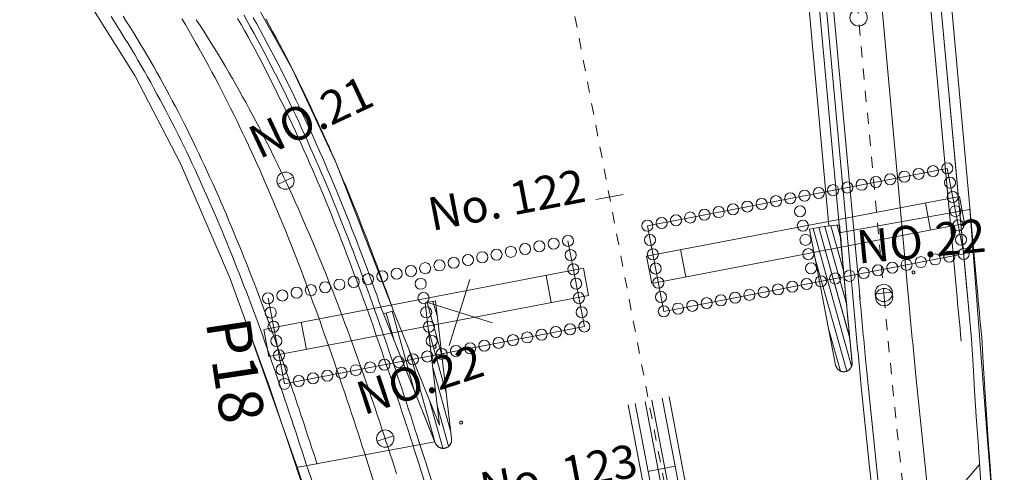
# Model space of a CAD drawing. Units: metres. Extents: x 17059 to 17304, y 24676 to 24954.
# Drawn here: x 17104 to 17112, y 24859 to 24864 of the extents above; entities that cross this region are included whole.
import ezdxf
from ezdxf.enums import TextEntityAlignment as Align

# ---------------------------------------------------------------- set-up
doc = ezdxf.new("R2010")
doc.units = ezdxf.units.M
doc.header["$MEASUREMENT"] = 0
doc.linetypes.add('一点長鎖線', pattern=[0.016, 0.012, -0.002, 0, -0.002])
doc.layers.add('その他', color=136, linetype='Continuous', lineweight=5)
doc.styles.add('YOKO_GOTHIC', font='MS Gothic.ttf')

msp = doc.modelspace()

# ---------------------------------------------------------------- linework, layer by layer
at = {"layer": 'その他', "linetype": '一点長鎖線'}
for p, q in [((17102.824, 24893.613), (17110.685, 24852.555)), ((17110.509, 24870.458), (17111.369, 24861.024)), ((17105.16, 24863.531), (17105.194, 24863.479)), ((17105.194, 24863.479), (17105.228, 24863.426)), ((17105.228, 24863.426), (17105.261, 24863.373)), ((17105.261, 24863.373), (17105.294, 24863.32)), ((17105.294, 24863.32), (17105.327, 24863.267)), ((17105.327, 24863.267), (17105.36, 24863.214)), ((17105.36, 24863.214), (17105.392, 24863.16)), ((17105.392, 24863.16), (17105.424, 24863.107)), ((17105.424, 24863.107), (17105.455, 24863.053)), ((17105.455, 24863.053), (17105.486, 24862.998)), ((17105.486, 24862.998), (17105.517, 24862.944)), ((17105.517, 24862.944), (17105.548, 24862.89)), ((17105.548, 24862.89), (17105.578, 24862.835)), ((17105.578, 24862.835), (17105.609, 24862.78)), ((17105.609, 24862.78), (17105.638, 24862.725)), ((17105.638, 24862.725), (17105.668, 24862.67)), ((17105.668, 24862.67), (17105.697, 24862.615)), ((17105.697, 24862.615), (17105.726, 24862.56)), ((17105.726, 24862.56), (17105.755, 24862.504)), ((17105.755, 24862.504), (17105.783, 24862.448)), ((17105.783, 24862.448), (17105.811, 24862.393)), ((17105.811, 24862.393), (17105.839, 24862.337)), ((17105.839, 24862.337), (17105.867, 24862.28)), ((17105.867, 24862.28), (17105.894, 24862.224)), ((17105.894, 24862.224), (17105.921, 24862.168)), ((17105.921, 24862.168), (17105.948, 24862.111)), ((17105.948, 24862.111), (17105.974, 24862.055)), ((17105.974, 24862.055), (17106.001, 24861.998)), ((17106.001, 24861.998), (17106.027, 24861.941)), ((17106.027, 24861.941), (17106.052, 24861.884)), ((17106.052, 24861.884), (17106.078, 24861.827)), ((17106.078, 24861.827), (17106.103, 24861.77)), ((17106.103, 24861.77), (17106.128, 24861.713)), ((17106.128, 24861.713), (17106.153, 24861.656)), ((17106.153, 24861.656), (17106.178, 24861.598)), ((17106.178, 24861.598), (17106.202, 24861.541)), ((17106.202, 24861.541), (17106.227, 24861.483)), ((17106.227, 24861.483), (17106.251, 24861.425)), ((17106.251, 24861.425), (17106.275, 24861.368)), ((17106.275, 24861.368), (17106.298, 24861.31)), ((17106.298, 24861.31), (17106.322, 24861.252)), ((17106.322, 24861.252), (17106.345, 24861.194)), ((17106.345, 24861.194), (17106.368, 24861.136)), ((17106.368, 24861.136), (17106.391, 24861.078)), ((17106.391, 24861.078), (17106.413, 24861.019)), ((17106.413, 24861.019), (17106.436, 24860.961)), ((17106.436, 24860.961), (17106.458, 24860.903)), ((17106.458, 24860.903), (17106.48, 24860.844)), ((17106.48, 24860.844), (17106.502, 24860.786)), ((17106.502, 24860.786), (17106.524, 24860.727)), ((17106.524, 24860.727), (17106.545, 24860.668)), ((17106.545, 24860.668), (17106.567, 24860.61)), ((17106.567, 24860.61), (17106.588, 24860.551)), ((17106.588, 24860.551), (17106.609, 24860.492)), ((17106.609, 24860.492), (17106.63, 24860.433)), ((17106.63, 24860.433), (17106.651, 24860.374)), ((17106.651, 24860.374), (17106.672, 24860.315)), ((17106.672, 24860.315), (17106.692, 24860.256)), ((17106.692, 24860.256), (17106.713, 24860.197)), ((17106.713, 24860.197), (17106.733, 24860.138)), ((17106.733, 24860.138), (17106.753, 24860.079)), ((17106.753, 24860.079), (17106.773, 24860.02)), ((17106.773, 24860.02), (17106.793, 24859.961)), ((17106.793, 24859.961), (17106.813, 24859.901)), ((17106.813, 24859.901), (17106.833, 24859.842)), ((17106.833, 24859.842), (17106.853, 24859.783)), ((17106.853, 24859.783), (17106.872, 24859.723)), ((17106.872, 24859.723), (17106.892, 24859.664)), ((17106.892, 24859.664), (17106.911, 24859.604)), ((17106.911, 24859.604), (17106.93, 24859.545)), ((17106.93, 24859.545), (17106.949, 24859.486)), ((17106.949, 24859.486), (17106.968, 24859.426))]:
    msp.add_line(p, q, dxfattribs=at)
at = {"layer": 'その他'}
for p, q in [((17111.157, 24871.618), (17112.156, 24860.644)), ((17111.336, 24868.619), (17112.022, 24861.084)), ((17111.429, 24868.634), (17112.115, 24861.092)), ((17111.52, 24868.66), (17112.209, 24861.101)), ((17110.9, 24868.582), (17111.586, 24861.044)), ((17110.259, 24868.383), (17110.871, 24861.667)), ((17110.353, 24868.385), (17110.964, 24861.676)), ((17110.413, 24868.412), (17111.088, 24860.999)), ((17110.476, 24868.414), (17111.151, 24861.005)), ((17105.529, 24863.981), (17106.028, 24863.081)), ((17104.604, 24863.027), (17104.162, 24863.732)), ((17104.39, 24863.561), (17104.421, 24863.512)), ((17104.5, 24863.563), (17104.531, 24863.513)), ((17105.588, 24863.574), (17105.619, 24863.518)), ((17104.421, 24863.512), (17104.452, 24863.463)), ((17104.531, 24863.513), (17104.562, 24863.464)), ((17105.03, 24863.538), (17105.061, 24863.486)), ((17105.061, 24863.486), (17105.092, 24863.433)), ((17105.533, 24863.543), (17105.565, 24863.487)), ((17105.565, 24863.487), (17105.596, 24863.432)), ((17105.619, 24863.518), (17105.65, 24863.462)), ((17105.674, 24863.549), (17105.705, 24863.492)), ((17105.705, 24863.492), (17105.736, 24863.436)), ((17105.787, 24863.538), (17105.818, 24863.481)), ((17105.818, 24863.481), (17105.849, 24863.424)), ((17104.452, 24863.463), (17104.483, 24863.414)), ((17104.483, 24863.414), (17104.513, 24863.365)), ((17104.562, 24863.464), (17104.593, 24863.414)), ((17104.593, 24863.414), (17104.624, 24863.364)), ((17105.092, 24863.433), (17105.123, 24863.38)), ((17105.123, 24863.38), (17105.153, 24863.326)), ((17105.596, 24863.432), (17105.627, 24863.376)), ((17105.627, 24863.376), (17105.657, 24863.32)), ((17105.65, 24863.462), (17105.681, 24863.406)), ((17105.681, 24863.406), (17105.712, 24863.35)), ((17105.736, 24863.436), (17105.767, 24863.38)), ((17105.767, 24863.38), (17105.797, 24863.323)), ((17105.849, 24863.424), (17105.88, 24863.367)), ((17104.513, 24863.365), (17104.544, 24863.315)), ((17104.544, 24863.315), (17104.574, 24863.265)), ((17104.624, 24863.364), (17104.654, 24863.313)), ((17104.654, 24863.313), (17104.684, 24863.263)), ((17105.153, 24863.326), (17105.183, 24863.273)), ((17105.657, 24863.32), (17105.687, 24863.264)), ((17105.712, 24863.35), (17105.742, 24863.294)), ((17105.742, 24863.294), (17105.772, 24863.237)), ((17105.797, 24863.323), (17105.827, 24863.266)), ((17105.88, 24863.367), (17105.91, 24863.31)), ((17105.91, 24863.31), (17105.94, 24863.253)), ((17104.574, 24863.265), (17104.604, 24863.215)), ((17104.604, 24863.215), (17104.633, 24863.165)), ((17104.684, 24863.263), (17104.714, 24863.212)), ((17104.714, 24863.212), (17104.744, 24863.161)), ((17105.183, 24863.273), (17105.213, 24863.22)), ((17105.213, 24863.22), (17105.243, 24863.166)), ((17105.687, 24863.264), (17105.717, 24863.208)), ((17105.717, 24863.208), (17105.747, 24863.152)), ((17105.772, 24863.237), (17105.802, 24863.181)), ((17105.827, 24863.266), (17105.857, 24863.21)), ((17105.857, 24863.21), (17105.887, 24863.153)), ((17105.94, 24863.253), (17105.97, 24863.196)), ((17104.633, 24863.165), (17104.662, 24863.114)), ((17104.662, 24863.114), (17104.691, 24863.064)), ((17104.744, 24863.161), (17104.773, 24863.11)), ((17104.773, 24863.11), (17104.802, 24863.059)), ((17105.243, 24863.166), (17105.272, 24863.112)), ((17105.272, 24863.112), (17105.301, 24863.058)), ((17105.747, 24863.152), (17105.776, 24863.095)), ((17105.802, 24863.181), (17105.831, 24863.124)), ((17105.831, 24863.124), (17105.86, 24863.067)), ((17105.887, 24863.153), (17105.916, 24863.095)), ((17105.97, 24863.196), (17106, 24863.138)), ((17106, 24863.138), (17106.029, 24863.08)), ((17105.017, 24862.232), (17104.604, 24863.027)), ((17104.691, 24863.064), (17104.72, 24863.013)), ((17104.802, 24863.059), (17104.831, 24863.007)), ((17105.301, 24863.058), (17105.33, 24863.004)), ((17105.776, 24863.095), (17105.805, 24863.039)), ((17105.805, 24863.039), (17105.833, 24862.982)), ((17105.86, 24863.067), (17105.889, 24863.01)), ((17105.916, 24863.095), (17105.945, 24863.038)), ((17105.945, 24863.038), (17105.974, 24862.981)), ((17106.028, 24863.081), (17106.424, 24862.229)), ((17106.029, 24863.08), (17106.058, 24863.023)), ((17106.058, 24863.023), (17106.086, 24862.965)), ((17104.72, 24863.013), (17104.749, 24862.962)), ((17104.749, 24862.962), (17104.777, 24862.91)), ((17104.831, 24863.007), (17104.859, 24862.956)), ((17104.859, 24862.956), (17104.887, 24862.904)), ((17105.33, 24863.004), (17105.359, 24862.949)), ((17105.359, 24862.949), (17105.387, 24862.895)), ((17105.833, 24862.982), (17105.862, 24862.925)), ((17105.889, 24863.01), (17105.918, 24862.953)), ((17105.918, 24862.953), (17105.946, 24862.896)), ((17105.974, 24862.981), (17106.002, 24862.923)), ((17106.086, 24862.965), (17106.115, 24862.907)), ((17104.777, 24862.91), (17104.805, 24862.859)), ((17104.805, 24862.859), (17104.833, 24862.807)), ((17104.887, 24862.904), (17104.915, 24862.852)), ((17104.915, 24862.852), (17104.943, 24862.799)), ((17105.387, 24862.895), (17105.415, 24862.84)), ((17105.862, 24862.925), (17105.89, 24862.868)), ((17105.89, 24862.868), (17105.918, 24862.811)), ((17105.946, 24862.896), (17105.974, 24862.839)), ((17106.002, 24862.923), (17106.03, 24862.866)), ((17106.03, 24862.866), (17106.058, 24862.808)), ((17106.115, 24862.907), (17106.143, 24862.849)), ((17106.143, 24862.849), (17106.171, 24862.791)), ((17104.833, 24862.807), (17104.86, 24862.755)), ((17104.86, 24862.755), (17104.888, 24862.703)), ((17104.943, 24862.799), (17104.971, 24862.747)), ((17105.415, 24862.84), (17105.443, 24862.785)), ((17105.443, 24862.785), (17105.47, 24862.73)), ((17105.918, 24862.811), (17105.946, 24862.754)), ((17105.946, 24862.754), (17105.973, 24862.697)), ((17105.974, 24862.839), (17106.002, 24862.781)), ((17106.002, 24862.781), (17106.029, 24862.724)), ((17106.058, 24862.808), (17106.086, 24862.751)), ((17106.171, 24862.791), (17106.198, 24862.733)), ((17104.888, 24862.703), (17104.915, 24862.651)), ((17104.971, 24862.747), (17104.998, 24862.694)), ((17104.998, 24862.694), (17105.025, 24862.641)), ((17105.47, 24862.73), (17105.498, 24862.675)), ((17105.498, 24862.675), (17105.525, 24862.62)), ((17105.973, 24862.697), (17106, 24862.639)), ((17106.029, 24862.724), (17106.057, 24862.666)), ((17106.057, 24862.666), (17106.084, 24862.608)), ((17106.086, 24862.751), (17106.113, 24862.693)), ((17106.113, 24862.693), (17106.14, 24862.635)), ((17106.198, 24862.733), (17106.225, 24862.674)), ((17106.225, 24862.674), (17106.252, 24862.616)), ((17104.915, 24862.651), (17104.942, 24862.599)), ((17104.942, 24862.599), (17104.968, 24862.546)), ((17105.025, 24862.641), (17105.052, 24862.588)), ((17105.052, 24862.588), (17105.079, 24862.535)), ((17105.525, 24862.62), (17105.551, 24862.565)), ((17106, 24862.639), (17106.027, 24862.582)), ((17106.027, 24862.582), (17106.054, 24862.524)), ((17106.084, 24862.608), (17106.11, 24862.551)), ((17106.14, 24862.635), (17106.167, 24862.577)), ((17106.167, 24862.577), (17106.194, 24862.519)), ((17106.252, 24862.616), (17106.279, 24862.557)), ((17104.968, 24862.546), (17104.995, 24862.494)), ((17104.995, 24862.494), (17105.021, 24862.441)), ((17105.079, 24862.535), (17105.105, 24862.482)), ((17105.551, 24862.565), (17105.578, 24862.509)), ((17105.578, 24862.509), (17105.604, 24862.453)), ((17106.054, 24862.524), (17106.08, 24862.467)), ((17106.11, 24862.551), (17106.137, 24862.493)), ((17106.137, 24862.493), (17106.163, 24862.435)), ((17106.194, 24862.519), (17106.22, 24862.46)), ((17106.279, 24862.557), (17106.306, 24862.499)), ((17106.306, 24862.499), (17106.332, 24862.44)), ((17105.021, 24862.441), (17105.047, 24862.388)), ((17105.105, 24862.482), (17105.131, 24862.429)), ((17105.131, 24862.429), (17105.157, 24862.375)), ((17105.604, 24862.453), (17105.63, 24862.398)), ((17105.63, 24862.398), (17105.656, 24862.342)), ((17106.08, 24862.467), (17106.106, 24862.409)), ((17106.106, 24862.409), (17106.132, 24862.351)), ((17106.163, 24862.435), (17106.189, 24862.377)), ((17106.22, 24862.46), (17106.246, 24862.402)), ((17106.246, 24862.402), (17106.272, 24862.344)), ((17106.332, 24862.44), (17106.358, 24862.381)), ((17105.047, 24862.388), (17105.073, 24862.334)), ((17105.073, 24862.334), (17105.098, 24862.281)), ((17105.157, 24862.375), (17105.183, 24862.321)), ((17105.183, 24862.321), (17105.208, 24862.267)), ((17105.656, 24862.342), (17105.682, 24862.286)), ((17106.132, 24862.351), (17106.158, 24862.293)), ((17106.189, 24862.377), (17106.215, 24862.318)), ((17106.215, 24862.318), (17106.24, 24862.26)), ((17106.272, 24862.344), (17106.298, 24862.285)), ((17106.358, 24862.381), (17106.384, 24862.323)), ((17106.384, 24862.323), (17106.409, 24862.264)), ((17105.462, 24861.198), (17105.017, 24862.232)), ((17105.098, 24862.281), (17105.123, 24862.227)), ((17105.123, 24862.227), (17105.149, 24862.174)), ((17105.208, 24862.267), (17105.234, 24862.213)), ((17105.682, 24862.286), (17105.707, 24862.23)), ((17105.707, 24862.23), (17105.732, 24862.173)), ((17106.158, 24862.293), (17106.183, 24862.235)), ((17106.183, 24862.235), (17106.208, 24862.177)), ((17106.24, 24862.26), (17106.266, 24862.202)), ((17106.298, 24862.285), (17106.323, 24862.227)), ((17106.323, 24862.227), (17106.348, 24862.168)), ((17106.409, 24862.264), (17106.434, 24862.205)), ((17106.424, 24862.229), (17106.939, 24860.9)), ((17105.149, 24862.174), (17105.173, 24862.12)), ((17105.234, 24862.213), (17105.259, 24862.159)), ((17105.259, 24862.159), (17105.283, 24862.105)), ((17105.732, 24862.173), (17105.757, 24862.117)), ((17106.208, 24862.177), (17106.233, 24862.119)), ((17106.266, 24862.202), (17106.291, 24862.144)), ((17106.291, 24862.144), (17106.316, 24862.085)), ((17106.348, 24862.168), (17106.373, 24862.109)), ((17106.434, 24862.205), (17106.459, 24862.146)), ((17106.459, 24862.146), (17106.484, 24862.087)), ((17111.939, 24862.187), (17109.232, 24861.669)), ((17112.087, 24861.414), (17111.939, 24862.187)), ((17105.173, 24862.12), (17105.198, 24862.066)), ((17105.198, 24862.066), (17105.223, 24862.012)), ((17105.283, 24862.105), (17105.308, 24862.05)), ((17105.308, 24862.05), (17105.333, 24861.995)), ((17105.757, 24862.117), (17105.782, 24862.06)), ((17105.782, 24862.06), (17105.807, 24862.004)), ((17105.894, 24862.042), (17106.035, 24862.109)), ((17106.233, 24862.119), (17106.258, 24862.061)), ((17106.258, 24862.061), (17106.283, 24862.002)), ((17106.316, 24862.085), (17106.34, 24862.026)), ((17106.373, 24862.109), (17106.398, 24862.051)), ((17106.398, 24862.051), (17106.422, 24861.992)), ((17106.484, 24862.087), (17106.509, 24862.028)), ((17105.223, 24862.012), (17105.247, 24861.957)), ((17105.247, 24861.957), (17105.271, 24861.903)), ((17105.333, 24861.995), (17105.357, 24861.941)), ((17105.807, 24862.004), (17105.831, 24861.947)), ((17106.283, 24862.002), (17106.307, 24861.944)), ((17106.34, 24862.026), (17106.365, 24861.968)), ((17106.365, 24861.968), (17106.389, 24861.909)), ((17106.422, 24861.992), (17106.447, 24861.933)), ((17106.509, 24862.028), (17106.533, 24861.969)), ((17106.533, 24861.969), (17106.558, 24861.909)), ((17105.271, 24861.903), (17105.295, 24861.848)), ((17105.357, 24861.941), (17105.381, 24861.886)), ((17105.381, 24861.886), (17105.405, 24861.831)), ((17105.831, 24861.947), (17105.855, 24861.89)), ((17105.855, 24861.89), (17105.879, 24861.833)), ((17106.307, 24861.944), (17106.331, 24861.885)), ((17106.331, 24861.885), (17106.355, 24861.827)), ((17106.389, 24861.909), (17106.413, 24861.85)), ((17106.447, 24861.933), (17106.471, 24861.874)), ((17106.471, 24861.874), (17106.495, 24861.815)), ((17106.558, 24861.909), (17106.581, 24861.85)), ((17108.767, 24861.905), (17109.013, 24861.952)), ((17112.048, 24861.934), (17109.224, 24861.394)), ((17111.788, 24861.63), (17111.741, 24861.876)), ((17112.095, 24861.689), (17112.048, 24861.934)), ((17105.295, 24861.848), (17105.319, 24861.793)), ((17105.319, 24861.793), (17105.342, 24861.739)), ((17105.405, 24861.831), (17105.429, 24861.775)), ((17105.879, 24861.833), (17105.903, 24861.776)), ((17105.903, 24861.776), (17105.926, 24861.719)), ((17106.355, 24861.827), (17106.379, 24861.768)), ((17106.413, 24861.85), (17106.437, 24861.792)), ((17106.437, 24861.792), (17106.46, 24861.733)), ((17106.495, 24861.815), (17106.518, 24861.756)), ((17106.581, 24861.85), (17106.605, 24861.791)), ((17106.605, 24861.791), (17106.629, 24861.731)), ((17112.14, 24861.816), (17110.963, 24861.605)), ((17112.143, 24861.82), (17112.297, 24859.805)), ((17105.342, 24861.739), (17105.366, 24861.684)), ((17105.429, 24861.775), (17105.452, 24861.72)), ((17105.452, 24861.72), (17105.475, 24861.665)), ((17105.926, 24861.719), (17105.95, 24861.662)), ((17106.379, 24861.768), (17106.402, 24861.71)), ((17106.402, 24861.71), (17106.425, 24861.651)), ((17106.46, 24861.733), (17106.484, 24861.674)), ((17106.518, 24861.756), (17106.542, 24861.697)), ((17106.542, 24861.697), (17106.565, 24861.638)), ((17106.629, 24861.731), (17106.652, 24861.672)), ((17109.271, 24861.148), (17112.095, 24861.689)), ((17105.366, 24861.684), (17105.389, 24861.628)), ((17105.389, 24861.628), (17105.412, 24861.573)), ((17105.475, 24861.665), (17105.498, 24861.609)), ((17105.498, 24861.609), (17105.521, 24861.553)), ((17105.95, 24861.662), (17105.973, 24861.605)), ((17105.973, 24861.605), (17105.996, 24861.548)), ((17106.425, 24861.651), (17106.449, 24861.592)), ((17106.484, 24861.674), (17106.507, 24861.615)), ((17106.507, 24861.615), (17106.53, 24861.556)), ((17106.565, 24861.638), (17106.588, 24861.579)), ((17106.652, 24861.672), (17106.675, 24861.612)), ((17106.675, 24861.612), (17106.698, 24861.553)), ((17109.38, 24860.895), (17109.232, 24861.669)), ((17110.826, 24861.662), (17110.696, 24861.637)), ((17110.696, 24861.637), (17110.931, 24860.41)), ((17111.075, 24860.398), (17110.727, 24861.643)), ((17111.059, 24860.657), (17110.78, 24861.654)), ((17111.057, 24860.662), (17110.78, 24861.654)), ((17110.964, 24861.676), (17110.826, 24861.662)), ((17110.967, 24861.676), (17110.826, 24861.662)), ((17111.032, 24860.955), (17110.834, 24861.663)), ((17111.029, 24860.966), (17110.834, 24861.663)), ((17111.005, 24861.253), (17110.889, 24861.668)), ((17111.001, 24861.265), (17110.889, 24861.668)), ((17110.978, 24861.552), (17110.944, 24861.674)), ((17110.974, 24861.564), (17110.944, 24861.674)), ((17111.026, 24860.993), (17110.964, 24861.676)), ((17110.968, 24861.656), (17110.967, 24861.676)), ((17110.97, 24861.636), (17110.968, 24861.656)), ((17110.972, 24861.617), (17110.97, 24861.636)), ((17110.973, 24861.597), (17110.972, 24861.617)), ((17105.412, 24861.573), (17105.435, 24861.518)), ((17105.435, 24861.518), (17105.457, 24861.462)), ((17105.521, 24861.553), (17105.544, 24861.498)), ((17105.996, 24861.548), (17106.018, 24861.49)), ((17106.449, 24861.592), (17106.471, 24861.533)), ((17106.471, 24861.533), (17106.494, 24861.474)), ((17106.53, 24861.556), (17106.553, 24861.497)), ((17106.588, 24861.579), (17106.611, 24861.519)), ((17106.611, 24861.519), (17106.634, 24861.46)), ((17106.698, 24861.553), (17106.721, 24861.493)), ((17108.663, 24860.758), (17108.515, 24861.532)), ((17110.975, 24861.577), (17110.973, 24861.597)), ((17110.977, 24861.557), (17110.975, 24861.577)), ((17110.978, 24861.538), (17110.977, 24861.557)), ((17110.98, 24861.518), (17110.978, 24861.538)), ((17110.982, 24861.498), (17110.98, 24861.518)), ((17105.457, 24861.462), (17105.48, 24861.407)), ((17105.544, 24861.498), (17105.567, 24861.442)), ((17105.567, 24861.442), (17105.589, 24861.386)), ((17106.018, 24861.49), (17106.041, 24861.433)), ((17106.041, 24861.433), (17106.064, 24861.375)), ((17106.494, 24861.474), (17106.517, 24861.415)), ((17106.553, 24861.497), (17106.575, 24861.438)), ((17106.575, 24861.438), (17106.598, 24861.379)), ((17106.634, 24861.46), (17106.656, 24861.401)), ((17106.721, 24861.493), (17106.744, 24861.434)), ((17106.744, 24861.434), (17106.766, 24861.374)), ((17109.578, 24861.207), (17109.531, 24861.453)), ((17110.983, 24861.478), (17110.982, 24861.498)), ((17110.985, 24861.458), (17110.983, 24861.478)), ((17110.987, 24861.439), (17110.985, 24861.458)), ((17110.988, 24861.419), (17110.987, 24861.439)), ((17105.48, 24861.407), (17105.502, 24861.351)), ((17105.502, 24861.351), (17105.524, 24861.295)), ((17105.589, 24861.386), (17105.612, 24861.329)), ((17106.064, 24861.375), (17106.086, 24861.317)), ((17106.517, 24861.415), (17106.539, 24861.356)), ((17106.539, 24861.356), (17106.561, 24861.297)), ((17106.598, 24861.379), (17106.62, 24861.319)), ((17106.656, 24861.401), (17106.678, 24861.341)), ((17106.678, 24861.341), (17106.701, 24861.282)), ((17106.766, 24861.374), (17106.789, 24861.315)), ((17109.271, 24861.148), (17109.224, 24861.394)), ((17112.087, 24861.414), (17109.38, 24860.895)), ((17111.031, 24860.354), (17110.747, 24861.37)), ((17110.99, 24861.399), (17110.988, 24861.419)), ((17110.992, 24861.379), (17110.99, 24861.399)), ((17110.994, 24861.36), (17110.992, 24861.379)), ((17110.995, 24861.34), (17110.994, 24861.36)), ((17110.997, 24861.32), (17110.995, 24861.34)), ((17105.524, 24861.295), (17105.546, 24861.239)), ((17105.612, 24861.329), (17105.634, 24861.273)), ((17105.634, 24861.273), (17105.656, 24861.217)), ((17108.654, 24861.285), (17105.769, 24860.732)), ((17106.086, 24861.317), (17106.108, 24861.26)), ((17106.108, 24861.26), (17106.13, 24861.202)), ((17106.561, 24861.297), (17106.583, 24861.238)), ((17106.62, 24861.319), (17106.642, 24861.26)), ((17106.642, 24861.26), (17106.664, 24861.201)), ((17106.701, 24861.282), (17106.723, 24861.222)), ((17106.789, 24861.315), (17106.811, 24861.255)), ((17106.811, 24861.255), (17106.833, 24861.195)), ((17108.701, 24861.039), (17108.654, 24861.285)), ((17110.999, 24861.3), (17110.997, 24861.32)), ((17111.001, 24861.281), (17110.999, 24861.3)), ((17111.002, 24861.261), (17111.001, 24861.281)), ((17111.004, 24861.241), (17111.002, 24861.261)), ((17105.824, 24860.204), (17105.462, 24861.198)), ((17105.546, 24861.239), (17105.568, 24861.183)), ((17105.568, 24861.183), (17105.59, 24861.127)), ((17105.656, 24861.217), (17105.678, 24861.16)), ((17105.678, 24861.16), (17105.699, 24861.104)), ((17106.13, 24861.202), (17106.152, 24861.144)), ((17106.583, 24861.238), (17106.605, 24861.179)), ((17106.605, 24861.179), (17106.627, 24861.12)), ((17106.664, 24861.201), (17106.686, 24861.141)), ((17106.723, 24861.222), (17106.745, 24861.163)), ((17106.745, 24861.163), (17106.766, 24861.103)), ((17106.833, 24861.195), (17106.854, 24861.135)), ((17107.629, 24861.182), (17107.443, 24860.585)), ((17108.364, 24860.975), (17108.317, 24861.22)), ((17108.364, 24860.975), (17108.317, 24861.22)), ((17111.006, 24861.221), (17111.004, 24861.241)), ((17111.008, 24861.202), (17111.006, 24861.221)), ((17111.009, 24861.182), (17111.008, 24861.202)), ((17111.011, 24861.162), (17111.009, 24861.182)), ((17111.013, 24861.142), (17111.011, 24861.162)), ((17105.59, 24861.127), (17105.612, 24861.07)), ((17105.612, 24861.07), (17105.633, 24861.014)), ((17105.699, 24861.104), (17105.721, 24861.047)), ((17106.152, 24861.144), (17106.173, 24861.086)), ((17106.173, 24861.086), (17106.195, 24861.028)), ((17106.627, 24861.12), (17106.649, 24861.061)), ((17106.686, 24861.141), (17106.708, 24861.082)), ((17106.708, 24861.082), (17106.729, 24861.023)), ((17106.766, 24861.103), (17106.788, 24861.044)), ((17106.854, 24861.135), (17106.876, 24861.076)), ((17106.876, 24861.076), (17106.897, 24861.016)), ((17111.015, 24861.122), (17111.013, 24861.142)), ((17111.016, 24861.103), (17111.015, 24861.122)), ((17111.018, 24861.083), (17111.016, 24861.103)), ((17111.02, 24861.063), (17111.018, 24861.083)), ((17111.287, 24861.054), (17111.443, 24861.068)), ((17112.116, 24861.092), (17112.116, 24861.085)), ((17112.116, 24861.085), (17112.117, 24861.078)), ((17112.117, 24861.078), (17112.118, 24861.071)), ((17112.118, 24861.071), (17112.118, 24861.064)), ((17105.633, 24861.014), (17105.654, 24860.957)), ((17105.721, 24861.047), (17105.742, 24860.99)), ((17105.742, 24860.99), (17105.763, 24860.933)), ((17105.956, 24860.24), (17105.808, 24861.013)), ((17105.816, 24860.487), (17108.701, 24861.039)), ((17106.195, 24861.028), (17106.216, 24860.97)), ((17106.649, 24861.061), (17106.67, 24861.001)), ((17106.67, 24861.001), (17106.692, 24860.942)), ((17106.729, 24861.023), (17106.75, 24860.963)), ((17106.788, 24861.044), (17106.809, 24860.984)), ((17106.809, 24860.984), (17106.83, 24860.925)), ((17106.897, 24861.016), (17106.919, 24860.956)), ((17107.319, 24860.991), (17107.227, 24860.973)), ((17107.238, 24860.977), (17107.834, 24860.79)), ((17107.376, 24860.499), (17107.243, 24860.976)), ((17107.337, 24860.841), (17107.296, 24860.986)), ((17107.462, 24859.746), (17107.319, 24860.991)), ((17111.022, 24861.043), (17111.02, 24861.063)), ((17111.024, 24861.024), (17111.022, 24861.043)), ((17111.025, 24861.004), (17111.024, 24861.024)), ((17111.027, 24860.984), (17111.025, 24861.004)), ((17111.079, 24860.431), (17111.026, 24860.993)), ((17111.029, 24860.964), (17111.027, 24860.984)), ((17112.118, 24861.064), (17112.119, 24861.057)), ((17112.119, 24861.057), (17112.119, 24861.05)), ((17112.119, 24861.05), (17112.12, 24861.043)), ((17112.12, 24861.043), (17112.121, 24861.036)), ((17112.121, 24861.036), (17112.121, 24861.028)), ((17112.121, 24861.028), (17112.122, 24861.021)), ((17112.122, 24861.021), (17112.123, 24861.014)), ((17112.123, 24861.014), (17112.123, 24861.007)), ((17112.123, 24861.007), (17112.124, 24861)), ((17112.124, 24861), (17112.125, 24860.993)), ((17112.125, 24860.993), (17112.125, 24860.986)), ((17112.125, 24860.986), (17112.126, 24860.979)), ((17112.126, 24860.979), (17112.127, 24860.972)), ((17105.654, 24860.957), (17105.676, 24860.901)), ((17105.676, 24860.901), (17105.697, 24860.844)), ((17105.763, 24860.933), (17105.785, 24860.876)), ((17106.216, 24860.97), (17106.238, 24860.911)), ((17106.238, 24860.911), (17106.259, 24860.853)), ((17106.692, 24860.942), (17106.713, 24860.883)), ((17106.75, 24860.963), (17106.772, 24860.904)), ((17106.772, 24860.904), (17106.793, 24860.844)), ((17106.83, 24860.925), (17106.85, 24860.871)), ((17106.939, 24860.9), (17106.85, 24860.871)), ((17106.919, 24860.956), (17106.939, 24860.9)), ((17107.126, 24860.184), (17106.927, 24860.896)), ((17106.94, 24860.896), (17106.939, 24860.9)), ((17107.355, 24859.866), (17106.94, 24860.896)), ((17107.227, 24860.973), (17107.355, 24859.866)), ((17111.031, 24860.945), (17111.029, 24860.964)), ((17111.033, 24860.925), (17111.031, 24860.945)), ((17111.034, 24860.905), (17111.033, 24860.925)), ((17111.036, 24860.885), (17111.034, 24860.905)), ((17112.127, 24860.972), (17112.127, 24860.964)), ((17112.127, 24860.964), (17112.128, 24860.957)), ((17112.128, 24860.957), (17112.129, 24860.95)), ((17112.129, 24860.95), (17112.129, 24860.943)), ((17112.129, 24860.943), (17112.13, 24860.936)), ((17112.13, 24860.936), (17112.131, 24860.929)), ((17112.131, 24860.929), (17112.131, 24860.922)), ((17112.131, 24860.922), (17112.132, 24860.915)), ((17112.132, 24860.915), (17112.133, 24860.908)), ((17112.133, 24860.908), (17112.133, 24860.9)), ((17112.133, 24860.9), (17112.134, 24860.893)), ((17112.134, 24860.893), (17112.135, 24860.886)), ((17105.697, 24860.844), (17105.717, 24860.787)), ((17105.785, 24860.876), (17105.806, 24860.819)), ((17105.806, 24860.819), (17105.826, 24860.762)), ((17106.259, 24860.853), (17106.28, 24860.795)), ((17106.713, 24860.883), (17106.734, 24860.823)), ((17106.734, 24860.823), (17106.755, 24860.764)), ((17106.793, 24860.844), (17106.814, 24860.785)), ((17106.85, 24860.871), (17107.314, 24859.717)), ((17106.85, 24860.871), (17107.317, 24859.708)), ((17106.942, 24860.642), (17106.875, 24860.879)), ((17111.038, 24860.866), (17111.036, 24860.885)), ((17111.04, 24860.846), (17111.038, 24860.866)), ((17111.042, 24860.826), (17111.04, 24860.846)), ((17111.044, 24860.806), (17111.042, 24860.826)), ((17111.045, 24860.787), (17111.044, 24860.806)), ((17112.135, 24860.886), (17112.135, 24860.879)), ((17112.135, 24860.879), (17112.136, 24860.872)), ((17112.136, 24860.872), (17112.137, 24860.865)), ((17112.137, 24860.865), (17112.137, 24860.858)), ((17112.137, 24860.858), (17112.138, 24860.851)), ((17112.138, 24860.851), (17112.139, 24860.844)), ((17112.139, 24860.844), (17112.139, 24860.836)), ((17112.139, 24860.836), (17112.14, 24860.829)), ((17112.14, 24860.829), (17112.141, 24860.822)), ((17112.141, 24860.822), (17112.141, 24860.815)), ((17112.141, 24860.815), (17112.142, 24860.808)), ((17112.142, 24860.808), (17112.143, 24860.801)), ((17112.143, 24860.801), (17112.143, 24860.794)), ((17105.717, 24860.787), (17105.738, 24860.73)), ((17105.738, 24860.73), (17105.759, 24860.673)), ((17105.769, 24860.732), (17105.816, 24860.487)), ((17105.826, 24860.762), (17105.847, 24860.705)), ((17108.663, 24860.758), (17105.956, 24860.24)), ((17106.154, 24860.551), (17106.107, 24860.797)), ((17106.28, 24860.795), (17106.3, 24860.736)), ((17106.3, 24860.736), (17106.321, 24860.678)), ((17106.755, 24860.764), (17106.775, 24860.705)), ((17106.814, 24860.785), (17106.834, 24860.725)), ((17106.834, 24860.725), (17106.855, 24860.666)), ((17107.415, 24860.157), (17107.256, 24860.728)), ((17110.974, 24860.355), (17110.869, 24860.729)), ((17111.047, 24860.767), (17111.045, 24860.787)), ((17111.049, 24860.747), (17111.047, 24860.767)), ((17111.051, 24860.727), (17111.049, 24860.747)), ((17111.053, 24860.708), (17111.051, 24860.727)), ((17112.143, 24860.794), (17112.144, 24860.787)), ((17112.144, 24860.787), (17112.145, 24860.78)), ((17112.145, 24860.78), (17112.145, 24860.772)), ((17112.145, 24860.772), (17112.146, 24860.765)), ((17112.146, 24860.765), (17112.147, 24860.758)), ((17112.147, 24860.758), (17112.147, 24860.751)), ((17112.147, 24860.751), (17112.148, 24860.744)), ((17112.148, 24860.744), (17112.149, 24860.737)), ((17112.149, 24860.737), (17112.149, 24860.73)), ((17112.149, 24860.73), (17112.15, 24860.723)), ((17112.15, 24860.723), (17112.151, 24860.716)), ((17112.151, 24860.716), (17112.151, 24860.708)), ((17105.759, 24860.673), (17105.779, 24860.616)), ((17105.847, 24860.705), (17105.868, 24860.647)), ((17105.868, 24860.647), (17105.888, 24860.59)), ((17106.321, 24860.678), (17106.342, 24860.619)), ((17106.775, 24860.705), (17106.796, 24860.645)), ((17106.796, 24860.645), (17106.817, 24860.586)), ((17106.855, 24860.666), (17106.876, 24860.606)), ((17111.055, 24860.688), (17111.053, 24860.708)), ((17111.056, 24860.668), (17111.055, 24860.688)), ((17111.058, 24860.648), (17111.056, 24860.668)), ((17111.06, 24860.629), (17111.058, 24860.648)), ((17111.062, 24860.609), (17111.06, 24860.629)), ((17112.151, 24860.708), (17112.152, 24860.701)), ((17112.152, 24860.701), (17112.153, 24860.694)), ((17112.153, 24860.694), (17112.153, 24860.687)), ((17112.153, 24860.687), (17112.154, 24860.68)), ((17112.154, 24860.68), (17112.155, 24860.673)), ((17112.155, 24860.673), (17112.155, 24860.666)), ((17112.155, 24860.666), (17112.156, 24860.659)), ((17112.156, 24860.659), (17112.157, 24860.652)), ((17112.157, 24860.652), (17112.157, 24860.644)), ((17106.071, 24859.487), (17105.678, 24860.592)), ((17105.779, 24860.616), (17105.8, 24860.558)), ((17105.8, 24860.558), (17105.82, 24860.501)), ((17105.888, 24860.59), (17105.909, 24860.532)), ((17105.909, 24860.532), (17105.929, 24860.475)), ((17106.342, 24860.619), (17106.362, 24860.561)), ((17106.362, 24860.561), (17106.383, 24860.502)), ((17106.817, 24860.586), (17106.837, 24860.526)), ((17106.876, 24860.606), (17106.896, 24860.546)), ((17106.896, 24860.546), (17106.916, 24860.487)), ((17107.31, 24859.727), (17107.081, 24860.545)), ((17111.064, 24860.589), (17111.062, 24860.609)), ((17111.066, 24860.569), (17111.064, 24860.589)), ((17111.068, 24860.549), (17111.066, 24860.569)), ((17111.07, 24860.53), (17111.068, 24860.549)), ((17105.82, 24860.501), (17105.84, 24860.444)), ((17105.84, 24860.444), (17105.861, 24860.386)), ((17105.929, 24860.475), (17105.949, 24860.417)), ((17106.383, 24860.502), (17106.403, 24860.443)), ((17106.403, 24860.443), (17106.423, 24860.385)), ((17106.837, 24860.526), (17106.857, 24860.467)), ((17106.857, 24860.467), (17106.877, 24860.407)), ((17106.916, 24860.487), (17106.937, 24860.427)), ((17111.071, 24860.51), (17111.07, 24860.53)), ((17111.073, 24860.49), (17111.071, 24860.51)), ((17111.075, 24860.47), (17111.073, 24860.49)), ((17111.077, 24860.451), (17111.075, 24860.47)), ((17111.079, 24860.431), (17111.077, 24860.451)), ((17105.861, 24860.386), (17105.881, 24860.328)), ((17105.949, 24860.417), (17105.969, 24860.359)), ((17105.969, 24860.359), (17105.989, 24860.301)), ((17106.423, 24860.385), (17106.443, 24860.326)), ((17106.877, 24860.407), (17106.898, 24860.348)), ((17106.937, 24860.427), (17106.957, 24860.368)), ((17106.957, 24860.368), (17106.977, 24860.308)), ((17107.455, 24859.814), (17107.295, 24860.386)), ((17110.931, 24860.41), (17110.931, 24860.406)), ((17110.931, 24860.406), (17110.932, 24860.403)), ((17110.932, 24860.403), (17110.933, 24860.399)), ((17110.933, 24860.399), (17110.935, 24860.396)), ((17110.935, 24860.396), (17110.936, 24860.392)), ((17110.936, 24860.392), (17110.938, 24860.389)), ((17110.938, 24860.389), (17110.94, 24860.386)), ((17110.94, 24860.386), (17110.941, 24860.383)), ((17110.941, 24860.383), (17110.944, 24860.38)), ((17110.944, 24860.38), (17110.946, 24860.377)), ((17110.946, 24860.377), (17110.948, 24860.374)), ((17110.948, 24860.374), (17110.95, 24860.372)), ((17110.95, 24860.372), (17110.953, 24860.369)), ((17110.953, 24860.369), (17110.956, 24860.367)), ((17110.956, 24860.367), (17110.959, 24860.364)), ((17110.959, 24860.364), (17110.962, 24860.362)), ((17110.962, 24860.362), (17110.965, 24860.36)), ((17110.965, 24860.36), (17110.968, 24860.358)), ((17110.968, 24860.358), (17110.971, 24860.357)), ((17110.971, 24860.357), (17110.974, 24860.355)), ((17110.974, 24860.355), (17110.978, 24860.354)), ((17110.978, 24860.354), (17110.981, 24860.352)), ((17111.027, 24860.352), (17111.031, 24860.354)), ((17111.031, 24860.354), (17111.034, 24860.355)), ((17111.034, 24860.355), (17111.037, 24860.356)), ((17111.037, 24860.356), (17111.041, 24860.358)), ((17111.041, 24860.358), (17111.044, 24860.36)), ((17111.044, 24860.36), (17111.047, 24860.362)), ((17111.047, 24860.362), (17111.05, 24860.364)), ((17111.05, 24860.364), (17111.053, 24860.366)), ((17111.053, 24860.366), (17111.055, 24860.369)), ((17111.055, 24860.369), (17111.058, 24860.371)), ((17111.058, 24860.371), (17111.06, 24860.374)), ((17111.06, 24860.374), (17111.063, 24860.377)), ((17111.063, 24860.377), (17111.065, 24860.38)), ((17111.065, 24860.38), (17111.067, 24860.383)), ((17111.067, 24860.383), (17111.069, 24860.386)), ((17111.069, 24860.386), (17111.071, 24860.389)), ((17111.071, 24860.389), (17111.072, 24860.392)), ((17111.072, 24860.392), (17111.074, 24860.395)), ((17111.074, 24860.395), (17111.075, 24860.399)), ((17111.075, 24860.399), (17111.076, 24860.402)), ((17111.076, 24860.402), (17111.077, 24860.406)), ((17111.077, 24860.406), (17111.078, 24860.409)), ((17111.078, 24860.409), (17111.079, 24860.413)), ((17111.079, 24860.427), (17111.079, 24860.431)), ((17111.079, 24860.424), (17111.079, 24860.427)), ((17111.079, 24860.42), (17111.079, 24860.424)), ((17111.079, 24860.416), (17111.079, 24860.42)), ((17111.079, 24860.413), (17111.079, 24860.416)), ((17105.881, 24860.328), (17105.9, 24860.271)), ((17105.9, 24860.271), (17105.92, 24860.213)), ((17105.989, 24860.301), (17106.009, 24860.243)), ((17106.443, 24860.326), (17106.463, 24860.267)), ((17106.463, 24860.267), (17106.483, 24860.208)), ((17106.898, 24860.348), (17106.918, 24860.288)), ((17106.918, 24860.288), (17106.937, 24860.228)), ((17106.977, 24860.308), (17106.997, 24860.248)), ((17110.981, 24860.352), (17110.984, 24860.351)), ((17110.984, 24860.351), (17110.988, 24860.351)), ((17110.988, 24860.351), (17110.992, 24860.35)), ((17110.992, 24860.35), (17110.995, 24860.349)), ((17110.995, 24860.349), (17110.999, 24860.349)), ((17110.999, 24860.349), (17111.002, 24860.349)), ((17111.002, 24860.349), (17111.006, 24860.349)), ((17111.006, 24860.349), (17111.01, 24860.349)), ((17111.01, 24860.349), (17111.013, 24860.349)), ((17111.013, 24860.349), (17111.017, 24860.35)), ((17111.017, 24860.35), (17111.02, 24860.35)), ((17111.02, 24860.35), (17111.024, 24860.351)), ((17111.024, 24860.351), (17111.027, 24860.352)), ((17106.063, 24859.484), (17105.824, 24860.204)), ((17105.92, 24860.213), (17105.94, 24860.155)), ((17106.009, 24860.243), (17106.029, 24860.185)), ((17106.029, 24860.185), (17106.049, 24860.127)), ((17106.483, 24860.208), (17106.503, 24860.149)), ((17106.937, 24860.228), (17106.957, 24860.169)), ((17106.997, 24860.248), (17107.017, 24860.188)), ((17107.017, 24860.188), (17107.036, 24860.129)), ((17105.94, 24860.155), (17105.96, 24860.097)), ((17105.96, 24860.097), (17105.979, 24860.039)), ((17106.049, 24860.127), (17106.068, 24860.069)), ((17106.503, 24860.149), (17106.522, 24860.09)), ((17106.522, 24860.09), (17106.542, 24860.031)), ((17106.957, 24860.169), (17106.977, 24860.109)), ((17106.977, 24860.109), (17106.997, 24860.05)), ((17107.036, 24860.129), (17107.056, 24860.069)), ((17107.386, 24859.657), (17107.265, 24860.088)), ((17109.273, 24860.092), (17110.715, 24852.564)), ((17109.365, 24860.11), (17110.805, 24852.591)), ((17109.427, 24860.122), (17110.865, 24852.609)), ((17105.979, 24860.039), (17105.999, 24859.981)), ((17106.068, 24860.069), (17106.088, 24860.01)), ((17106.088, 24860.01), (17106.107, 24859.952)), ((17106.542, 24860.031), (17106.561, 24859.972)), ((17106.997, 24860.05), (17107.016, 24859.99)), ((17107.056, 24860.069), (17107.075, 24860.009)), ((17107.075, 24860.009), (17107.095, 24859.95)), ((17107.437, 24859.675), (17107.334, 24860.043)), ((17109.058, 24860.051), (17110.504, 24852.5)), ((17109.12, 24860.063), (17110.564, 24852.518)), ((17109.212, 24860.08), (17110.654, 24852.546)), ((17105.999, 24859.981), (17106.018, 24859.922)), ((17106.018, 24859.922), (17106.038, 24859.864)), ((17106.107, 24859.952), (17106.127, 24859.894)), ((17106.561, 24859.972), (17106.581, 24859.913)), ((17106.581, 24859.913), (17106.6, 24859.854)), ((17107.016, 24859.99), (17107.036, 24859.93)), ((17107.036, 24859.93), (17107.055, 24859.871)), ((17107.095, 24859.95), (17107.114, 24859.89)), ((17106.038, 24859.864), (17106.057, 24859.806)), ((17106.127, 24859.894), (17106.146, 24859.835)), ((17106.146, 24859.835), (17106.165, 24859.777)), ((17106.6, 24859.854), (17106.62, 24859.795)), ((17107.055, 24859.871), (17107.074, 24859.811)), ((17107.114, 24859.89), (17107.134, 24859.83)), ((17107.134, 24859.83), (17107.153, 24859.77)), ((17106.057, 24859.806), (17106.076, 24859.747)), ((17106.076, 24859.747), (17106.095, 24859.689)), ((17106.165, 24859.777), (17106.184, 24859.718)), ((17106.62, 24859.795), (17106.639, 24859.736)), ((17106.639, 24859.736), (17106.658, 24859.676)), ((17106.791, 24859.721), (17106.939, 24859.769)), ((17107.074, 24859.811), (17107.094, 24859.751)), ((17107.094, 24859.751), (17107.113, 24859.692)), ((17107.153, 24859.77), (17107.172, 24859.711)), ((17107.463, 24859.742), (17107.462, 24859.746)), ((17107.463, 24859.738), (17107.463, 24859.742)), ((17107.464, 24859.735), (17107.463, 24859.738)), ((17107.464, 24859.731), (17107.464, 24859.735)), ((17112.297, 24859.805), (17112.549, 24856.674)), ((17107.314, 24859.717), (17106.063, 24859.484)), ((17106.095, 24859.689), (17106.114, 24859.63)), ((17106.184, 24859.718), (17106.204, 24859.659)), ((17106.204, 24859.659), (17106.223, 24859.6)), ((17106.658, 24859.676), (17106.677, 24859.617)), ((17107.113, 24859.692), (17107.13, 24859.637)), ((17107.172, 24859.711), (17107.19, 24859.656)), ((17107.317, 24859.708), (17107.319, 24859.705)), ((17107.319, 24859.705), (17107.32, 24859.702)), ((17107.32, 24859.702), (17107.321, 24859.698)), ((17107.321, 24859.698), (17107.323, 24859.695)), ((17107.323, 24859.695), (17107.325, 24859.692)), ((17107.325, 24859.692), (17107.327, 24859.689)), ((17107.327, 24859.689), (17107.329, 24859.686)), ((17107.329, 24859.686), (17107.331, 24859.683)), ((17107.331, 24859.683), (17107.334, 24859.681)), ((17107.334, 24859.681), (17107.336, 24859.678)), ((17107.336, 24859.678), (17107.339, 24859.676)), ((17107.339, 24859.676), (17107.341, 24859.673)), ((17107.341, 24859.673), (17107.344, 24859.671)), ((17107.344, 24859.671), (17107.347, 24859.669)), ((17107.347, 24859.669), (17107.35, 24859.667)), ((17107.35, 24859.667), (17107.353, 24859.665)), ((17107.353, 24859.665), (17107.357, 24859.664)), ((17107.357, 24859.664), (17107.36, 24859.662)), ((17107.36, 24859.662), (17107.363, 24859.661)), ((17107.363, 24859.661), (17107.367, 24859.66)), ((17107.367, 24859.66), (17107.37, 24859.659)), ((17107.37, 24859.659), (17107.374, 24859.658)), ((17107.374, 24859.658), (17107.377, 24859.657)), ((17107.377, 24859.657), (17107.381, 24859.657)), ((17107.381, 24859.657), (17107.384, 24859.657)), ((17107.384, 24859.657), (17107.388, 24859.656)), ((17107.388, 24859.656), (17107.391, 24859.656)), ((17107.391, 24859.656), (17107.395, 24859.657)), ((17107.395, 24859.657), (17107.399, 24859.657)), ((17107.399, 24859.657), (17107.402, 24859.658)), ((17107.402, 24859.658), (17107.406, 24859.658)), ((17107.406, 24859.658), (17107.409, 24859.659)), ((17107.409, 24859.659), (17107.413, 24859.66)), ((17107.413, 24859.66), (17107.416, 24859.662)), ((17107.416, 24859.662), (17107.419, 24859.663)), ((17107.419, 24859.663), (17107.422, 24859.664)), ((17107.422, 24859.664), (17107.426, 24859.666)), ((17107.426, 24859.666), (17107.429, 24859.668)), ((17107.429, 24859.668), (17107.432, 24859.67)), ((17107.432, 24859.67), (17107.435, 24859.672)), ((17107.435, 24859.672), (17107.437, 24859.674)), ((17107.437, 24859.674), (17107.44, 24859.677)), ((17107.44, 24859.677), (17107.443, 24859.679)), ((17107.443, 24859.679), (17107.445, 24859.682)), ((17107.445, 24859.682), (17107.447, 24859.685)), ((17107.447, 24859.685), (17107.45, 24859.688)), ((17107.45, 24859.688), (17107.452, 24859.691)), ((17107.452, 24859.691), (17107.453, 24859.694)), ((17107.453, 24859.694), (17107.455, 24859.697)), ((17107.455, 24859.697), (17107.457, 24859.7)), ((17107.457, 24859.7), (17107.458, 24859.703)), ((17107.458, 24859.703), (17107.46, 24859.707)), ((17107.46, 24859.707), (17107.461, 24859.71)), ((17107.461, 24859.71), (17107.462, 24859.713)), ((17107.462, 24859.717), (17107.463, 24859.721)), ((17107.462, 24859.713), (17107.462, 24859.717)), ((17107.463, 24859.724), (17107.464, 24859.728)), ((17107.463, 24859.721), (17107.463, 24859.724)), ((17107.464, 24859.728), (17107.464, 24859.731)), ((17106.114, 24859.63), (17106.133, 24859.572)), ((17106.133, 24859.572), (17106.153, 24859.513)), ((17106.223, 24859.6), (17106.242, 24859.542)), ((17106.677, 24859.617), (17106.696, 24859.558)), ((17106.696, 24859.558), (17106.714, 24859.503)), ((17106.822, 24857.265), (17106.071, 24859.487)), ((17106.153, 24859.513), (17106.158, 24859.496)), ((17106.242, 24859.542), (17106.251, 24859.514)), ((17109.237, 24859.449), (17109.483, 24859.496)), ((17112.231, 24859.511), (17111.794, 24859.001))]:
    msp.add_line(p, q, dxfattribs=at)
for centre, radius in [((17111.138, 24863.551), 0.0781), ((17111.939, 24862.187), 0.05), ((17105.965, 24862.076), 0.0781), ((17111.423, 24862.088), 0.05), ((17111.552, 24862.113), 0.05), ((17111.681, 24862.138), 0.05), ((17111.81, 24862.162), 0.05), ((17111.036, 24862.014), 0.05), ((17111.165, 24862.039), 0.05), ((17111.294, 24862.064), 0.05), ((17111.963, 24862.058), 0.05), ((17110.521, 24861.916), 0.05), ((17110.521, 24861.916), 0.05), ((17110.65, 24861.94), 0.05), ((17110.779, 24861.965), 0.05), ((17110.908, 24861.99), 0.05), ((17111.988, 24861.929), 0.05), ((17110.005, 24861.817), 0.05), ((17110.134, 24861.842), 0.05), ((17110.263, 24861.866), 0.05), ((17110.392, 24861.891), 0.05), ((17109.618, 24861.743), 0.05), ((17109.747, 24861.768), 0.05), ((17109.876, 24861.792), 0.05), ((17109.876, 24861.792), 0.05), ((17110.61, 24861.799), 0.05), ((17112.013, 24861.8), 0.05), ((17109.232, 24861.669), 0.05), ((17109.361, 24861.694), 0.05), ((17109.49, 24861.718), 0.05), ((17110.635, 24861.67), 0.05), ((17112.038, 24861.672), 0.05), ((17108.257, 24861.482), 0.05), ((17108.386, 24861.507), 0.05), ((17108.515, 24861.532), 0.05), ((17109.256, 24861.54), 0.05), ((17110.659, 24861.541), 0.05), ((17112.062, 24861.543), 0.05), ((17107.741, 24861.384), 0.05), ((17107.87, 24861.408), 0.05), ((17107.87, 24861.408), 0.05), ((17107.999, 24861.433), 0.05), ((17108.128, 24861.458), 0.05), ((17108.539, 24861.403), 0.05), ((17109.281, 24861.411), 0.05), ((17110.684, 24861.412), 0.05), ((17111.958, 24861.389), 0.05), ((17112.087, 24861.414), 0.05), ((17107.226, 24861.285), 0.05), ((17107.355, 24861.31), 0.05), ((17107.355, 24861.31), 0.05), ((17107.483, 24861.334), 0.05), ((17107.612, 24861.359), 0.05), ((17109.306, 24861.282), 0.05), ((17110.709, 24861.283), 0.05), ((17111.442, 24861.29), 0.05), ((17111.571, 24861.315), 0.05), ((17111.7, 24861.34), 0.05), ((17111.829, 24861.364), 0.05), ((17111.829, 24861.364), 0.05), ((17106.839, 24861.211), 0.05), ((17106.968, 24861.235), 0.05), ((17107.097, 24861.26), 0.05), ((17108.564, 24861.274), 0.05), ((17111.056, 24861.216), 0.05), ((17111.185, 24861.241), 0.05), ((17111.313, 24861.266), 0.05), ((17106.323, 24861.112), 0.05), ((17106.452, 24861.137), 0.05), ((17106.452, 24861.137), 0.05), ((17106.581, 24861.161), 0.05), ((17106.71, 24861.186), 0.05), ((17107.186, 24861.144), 0.05), ((17108.589, 24861.145), 0.05), ((17109.33, 24861.153), 0.05), ((17110.54, 24861.118), 0.05), ((17110.669, 24861.142), 0.05), ((17110.798, 24861.167), 0.05), ((17110.927, 24861.192), 0.05), ((17105.937, 24861.038), 0.05), ((17106.065, 24861.063), 0.05), ((17106.194, 24861.087), 0.05), ((17107.211, 24861.015), 0.05), ((17108.613, 24861.016), 0.05), ((17108.613, 24861.016), 0.05), ((17109.355, 24861.024), 0.05), ((17110.024, 24861.019), 0.05), ((17110.024, 24861.019), 0.05), ((17110.153, 24861.044), 0.05), ((17110.282, 24861.068), 0.05), ((17110.411, 24861.093), 0.05), ((17111.365, 24861.061), 0.0781), ((17111.369, 24861.024), 0.0781), ((17105.808, 24861.013), 0.05), ((17109.638, 24860.945), 0.05), ((17109.767, 24860.969), 0.05), ((17109.895, 24860.994), 0.05), ((17105.832, 24860.884), 0.05), ((17107.235, 24860.886), 0.05), ((17108.638, 24860.887), 0.05), ((17109.38, 24860.895), 0.05), ((17109.509, 24860.92), 0.05), ((17105.857, 24860.756), 0.05), ((17107.26, 24860.757), 0.05), ((17108.663, 24860.758), 0.05), ((17108.147, 24860.659), 0.05), ((17108.276, 24860.684), 0.05), ((17108.405, 24860.709), 0.05), ((17108.534, 24860.733), 0.05), ((17105.882, 24860.627), 0.05), ((17107.285, 24860.628), 0.05), ((17107.76, 24860.585), 0.05), ((17107.76, 24860.585), 0.05), ((17107.889, 24860.61), 0.05), ((17108.018, 24860.635), 0.05), ((17105.906, 24860.498), 0.05), ((17107.245, 24860.487), 0.05), ((17107.374, 24860.511), 0.05), ((17107.503, 24860.536), 0.05), ((17107.632, 24860.561), 0.05), ((17106.858, 24860.413), 0.05), ((17106.987, 24860.437), 0.05), ((17107.116, 24860.462), 0.05), ((17105.931, 24860.369), 0.05), ((17106.342, 24860.314), 0.05), ((17106.471, 24860.339), 0.05), ((17106.6, 24860.363), 0.05), ((17106.729, 24860.388), 0.05), ((17105.956, 24860.24), 0.05), ((17105.956, 24860.24), 0.05), ((17106.085, 24860.265), 0.05), ((17106.213, 24860.289), 0.05), ((17106.865, 24859.745), 0.0781)]:
    msp.add_circle(centre, radius, dxfattribs=at)
for centre, radius, start, end in [((17210.957, 24870.093), 100.3445, 184.812, 185.525), ((17111.634, 24861.247), 0.0136, 105.607, 195.607), ((17111.634, 24861.247), 0.0136, 195.607, 285.607), ((17111.634, 24861.247), 0.0136, 15.607, 105.607), ((17111.634, 24861.247), 0.0136, 285.607, 15.607), ((17210.957, 24870.093), 99.782, 185.182, 185.491), ((17210.957, 24870.093), 99.3445, 185.203, 185.468), ((17210.957, 24870.093), 99.157, 185.203, 185.458), ((17210.957, 24870.093), 100.282, 185.203, 185.518), ((17210.957, 24870.093), 100.2195, 185.182, 185.515), ((17211.985, 24866.518), 100.0007, 183.367, 187.647), ((17211.985, 24866.522), 99.907, 183.363, 187.641), ((17107.313, 24860.574), 0.0136, 105.607, 195.607), ((17107.313, 24860.574), 0.0136, 195.607, 285.607), ((17107.313, 24860.574), 0.0136, 15.607, 105.607), ((17107.313, 24860.574), 0.0136, 285.607, 15.607), ((17210.957, 24870.093), 99.782, 185.491, 189.784), ((17210.957, 24870.093), 100.282, 185.518, 189.819), ((17210.957, 24870.093), 100.2195, 185.515, 189.814), ((17111.004, 24860.424), 0.075, 190.838, 5.526), ((17107.55, 24859.89), 0.0136, 105.607, 195.607), ((17107.55, 24859.89), 0.0136, 195.607, 285.607), ((17107.55, 24859.89), 0.0136, 15.607, 105.607), ((17107.55, 24859.89), 0.0136, 285.607, 15.607), ((17107.389, 24859.731), 0.075, 197.953, 10.838), ((17029.551, 24834.764), 81.5318, 12.287, 17.776), ((17029.551, 24834.764), 81.4694, 12.283, 17.776), ((17029.723, 24831.942), 81.1569, 14.213, 19.834), ((17029.724, 24831.938), 81.2506, 14.219, 19.827), ((17029.551, 24834.764), 81.0319, 12.26, 17.776)]:
    msp.add_arc(centre, radius, start, end, dxfattribs=at)
at = {"layer": 'その他', "linetype": '一点長鎖線'}
msp.add_arc((17210.957, 24870.094), 100.0007, 185.204, 189.8, dxfattribs=at)

# ---------------------------------------------------------------- texts
at = {"layer": 'その他', "linetype": 'Continuous', "lineweight": 5, "style": 'YOKO_GOTHIC'}
for s, height, rotation, p in [('NO.21', 0.3, 25.105, (17105.768, 24862.183)), ('No. 122', 0.3, 10.838, (17107.303, 24861.529)), ('NO.22', 0.3, 5.431, (17111.144, 24861.232)), ('P18', 0.4, 278.632, (17105.121, 24860.783)), ('NO.22', 0.3, 18.201, (17106.7, 24859.866)), ('No. 123', 0.3, 10.838, (17107.773, 24859.045))]:
    msp.add_text(s, height=height, rotation=rotation, dxfattribs=at).set_placement(p, align=Align.BOTTOM_LEFT)

doc.saveas('drawing.dxf')
